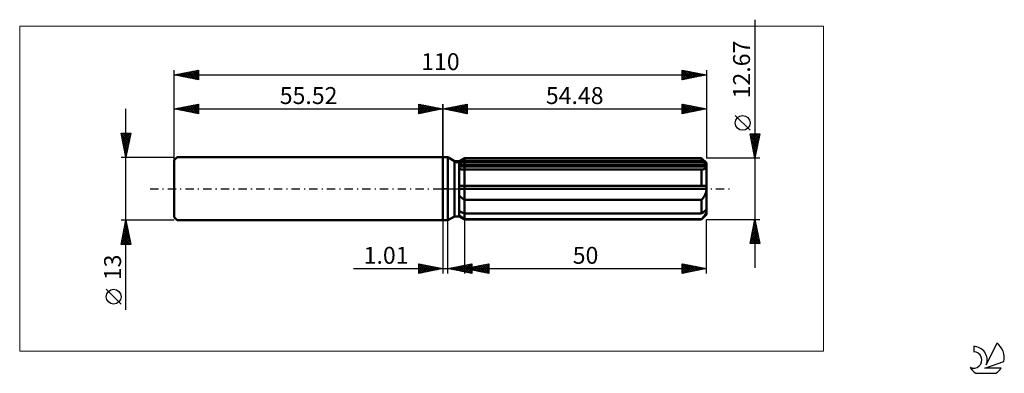
# Model space of a CAD drawing. Units: millimetres. Extents: x -87 to 116, y -38 to 35.
import ezdxf
from ezdxf.enums import TextEntityAlignment as Align

# ---------------------------------------------------------------- set-up
doc = ezdxf.new("R2010")
doc.units = ezdxf.units.MM
doc.header["$LTSCALE"] = 4.3
doc.linetypes.add('LONGDASH_DASH', pattern=[0.85, 0.4, -0.2, 0.05, -0.2])
for name, color, linetype in [('1', 4, 'CONTINUOUS'), ('2', 7, 'CONTINUOUS'), ('4', 2, 'LONGDASH_DASH'), ('CUT', 1, 'CONTINUOUS'), ('INFTOTAL', 9, 'CONTINUOUS'), ('NOCUT', 7, 'CONTINUOUS'), ('SK1', 4, 'CONTINUOUS'), ('SK2', 7, 'CONTINUOUS'), ('SK4', 2, 'LONGDASH_DASH'), ('SK6', 5, 'CONTINUOUS')]:
    doc.layers.add(name, color=color, linetype=linetype)
doc.styles.get("Standard").update_dxf_attribs({"font": 'Monospac821 BT'})

msp = doc.modelspace()

# ---------------------------------------------------------------- linework, layer by layer
at = {"layer": '1', "color": 4, "linetype": 'CONTINUOUS', "lineweight": 50}
for p, q in [((0, 6.5), (1, 6.5)), ((0, -6.5), (0, 6.5)), ((2.38, 5.7), (1, 6.5)), ((1, -6.5), (1, 6.5)), ((3.38, 5.7), (4.48, 6.33)), ((3.38, 5.7), (4.48, 6.33)), ((4.48, 6.33), (53.48, 6.33)), ((4.48, 5.78), (4.48, 6.33)), ((4.48, 5.78), (4.48, 6.33)), ((54.48, 5.33), (53.48, 6.33)), ((53.48, 5.78), (53.48, 6.33)), ((2.38, 5.7), (3.38, 5.7)), ((2.38, -5.7), (2.38, 5.7)), ((3.38, -5.7), (3.38, 5.7)), ((3.38, 5.22), (3.53, 5.3)), ((3.38, 5.22), (3.53, 5.3)), ((3.38, 4.94), (54.44, 4.94)), ((3.38, 4.62), (54.48, 4.62)), ((3.52, 4.06), (3.38, 4.09)), ((3.52, 4.06), (3.38, 4.09)), ((3.53, 5.3), (3.68, 5.38)), ((3.53, 5.3), (3.68, 5.38)), ((3.68, 5.38), (3.84, 5.45)), ((3.68, 5.38), (3.84, 5.45)), ((3.84, 5.45), (4, 5.53)), ((3.84, 5.45), (4, 5.53)), ((4, 5.53), (4.15, 5.61)), ((4, 5.53), (4.15, 5.61)), ((4.15, 5.61), (4.32, 5.69)), ((4.15, 5.61), (4.32, 5.69)), ((4.32, 5.69), (4.48, 5.78)), ((4.32, 5.69), (4.48, 5.78)), ((4.48, 5.78), (53.48, 5.78)), ((4.48, 4.94), (4.48, 5.78)), ((4.48, 4.62), (4.48, 4.94)), ((4.48, -6.33), (4.48, 4.62)), ((53.63, 5.65), (53.48, 5.78)), ((53.77, 5.52), (53.63, 5.65)), ((53.91, 5.4), (53.77, 5.52)), ((54.05, 5.28), (53.91, 5.4)), ((53.98, 4.04), (54.07, 4.07)), ((54.18, 5.16), (54.05, 5.28)), ((54.07, 4.07), (54.15, 4.11)), ((54.15, 4.11), (54.22, 4.16)), ((54.31, 5.05), (54.18, 5.16)), ((54.22, 4.16), (54.29, 4.2)), ((54.29, 4.2), (54.34, 4.26)), ((54.44, 4.94), (54.31, 5.05)), ((54.34, 4.26), (54.39, 4.32)), ((54.39, 4.32), (54.43, 4.38)), ((54.43, 4.38), (54.46, 4.46)), ((54.45, 4.89), (54.44, 4.94)), ((54.46, 4.85), (54.45, 4.89)), ((54.47, 4.8), (54.46, 4.85)), ((54.46, 4.46), (54.47, 4.54)), ((54.47, 4.76), (54.47, 4.8)), ((54.48, 4.71), (54.47, 4.76)), ((54.47, 4.54), (54.48, 4.62)), ((54.48, -5.33), (54.48, 5.33)), ((54.48, 4.67), (54.48, 4.71)), ((54.48, 4.62), (54.48, 4.67)), ((3.67, 4.03), (3.52, 4.06)), ((3.67, 4.03), (3.52, 4.06)), ((3.82, 4), (3.67, 4.03)), ((3.82, 4), (3.67, 4.03)), ((3.98, 3.98), (3.82, 4)), ((3.98, 3.98), (3.82, 4)), ((4.14, 3.97), (3.98, 3.98)), ((4.14, 3.97), (3.98, 3.98)), ((4.31, 3.96), (4.14, 3.97)), ((4.31, 3.96), (4.14, 3.97)), ((4.48, 3.95), (4.31, 3.96)), ((4.48, 3.95), (4.31, 3.96)), ((4.48, 3.95), (53.48, 3.95)), ((53.48, 3.95), (53.59, 3.96)), ((53.48, 0.63), (53.48, 3.95)), ((53.59, 3.96), (53.69, 3.97)), ((53.69, 3.97), (53.8, 3.99)), ((53.8, 3.99), (53.89, 4.01)), ((53.89, 4.01), (53.98, 4.04)), ((3.38, 0.63), (54.44, 0.63)), ((3.38, 0), (54.48, 0)), ((54.45, 0.54), (54.44, 0.63)), ((54.46, 0.45), (54.45, 0.54)), ((54.47, 0.36), (54.46, 0.45)), ((54.47, 0.27), (54.47, 0.36)), ((54.48, 0.18), (54.47, 0.27)), ((54.47, -0.18), (54.48, 0)), ((54.48, 0.09), (54.48, 0.18)), ((54.48, 0), (54.48, 0.09)), ((3.52, -1.54), (3.38, -1.39)), ((3.52, -1.54), (3.38, -1.39)), ((3.67, -1.68), (3.52, -1.54)), ((3.67, -1.68), (3.52, -1.54)), ((3.82, -1.81), (3.67, -1.68)), ((3.82, -1.81), (3.67, -1.68)), ((3.98, -1.95), (3.82, -1.81)), ((3.98, -1.95), (3.82, -1.81)), ((4.14, -2.07), (3.98, -1.95)), ((4.14, -2.07), (3.98, -1.95)), ((53.69, -2.05), (53.8, -1.91)), ((53.8, -1.91), (53.89, -1.77)), ((53.89, -1.77), (53.98, -1.62)), ((53.98, -1.62), (54.07, -1.47)), ((54.07, -1.47), (54.15, -1.32)), ((54.15, -1.32), (54.22, -1.17)), ((54.22, -1.17), (54.29, -1.01)), ((54.29, -1.01), (54.34, -0.85)), ((54.34, -0.85), (54.39, -0.68)), ((54.39, -0.68), (54.43, -0.52)), ((54.43, -0.52), (54.46, -0.35)), ((54.46, -0.35), (54.47, -0.18)), ((4.31, -2.2), (4.14, -2.07)), ((4.31, -2.2), (4.14, -2.07)), ((4.48, -2.32), (4.31, -2.2)), ((4.48, -2.32), (4.31, -2.2)), ((4.48, -2.32), (53.48, -2.32)), ((53.48, -2.32), (53.59, -2.18)), ((53.48, -5.14), (53.48, -2.32)), ((53.59, -2.18), (53.69, -2.05)), ((1, -6.5), (2.38, -5.7)), ((2.38, -5.7), (3.38, -5.7)), ((3.53, -4.67), (3.38, -4.59)), ((3.53, -4.67), (3.38, -4.59)), ((3.38, -4.62), (3.44, -4.62)), ((3.52, -5.59), (3.38, -5.48)), ((3.52, -5.59), (3.38, -5.48)), ((4.48, -6.33), (3.38, -5.7)), ((4.48, -6.33), (3.38, -5.7)), ((3.67, -5.71), (3.52, -5.59)), ((3.67, -5.71), (3.52, -5.59)), ((3.68, -4.74), (3.53, -4.67)), ((3.68, -4.74), (3.53, -4.67)), ((3.82, -5.82), (3.67, -5.71)), ((3.82, -5.82), (3.67, -5.71)), ((3.84, -4.82), (3.68, -4.74)), ((3.84, -4.82), (3.68, -4.74)), ((3.98, -5.93), (3.82, -5.82)), ((3.98, -5.93), (3.82, -5.82)), ((4, -4.9), (3.84, -4.82)), ((4, -4.9), (3.84, -4.82)), ((4.14, -6.04), (3.98, -5.93)), ((4.14, -6.04), (3.98, -5.93)), ((4.15, -4.98), (4, -4.9)), ((4.15, -4.98), (4, -4.9)), ((4.31, -6.15), (4.14, -6.04)), ((4.31, -6.15), (4.14, -6.04)), ((4.32, -5.06), (4.15, -4.98)), ((4.32, -5.06), (4.15, -4.98)), ((4.48, -5.14), (4.32, -5.06)), ((4.48, -5.14), (4.32, -5.06)), ((4.48, -5.14), (53.48, -5.14)), ((53.48, -5.14), (53.63, -5.01)), ((53.48, -6.33), (54.48, -5.33)), ((53.59, -6.14), (53.69, -6.02)), ((53.63, -5.01), (53.77, -4.89)), ((53.69, -6.02), (53.8, -5.9)), ((53.77, -4.89), (53.91, -4.77)), ((53.8, -5.9), (53.89, -5.78)), ((53.89, -5.78), (53.98, -5.66)), ((53.91, -4.77), (54.05, -4.65)), ((53.98, -5.66), (54.07, -5.55)), ((54.05, -4.65), (54.18, -4.53)), ((54.07, -5.55), (54.15, -5.43)), ((54.15, -5.43), (54.22, -5.32)), ((54.18, -4.53), (54.31, -4.42)), ((54.22, -5.32), (54.29, -5.21)), ((54.29, -5.21), (54.34, -5.11)), ((54.31, -4.42), (54.44, -4.3)), ((54.34, -5.11), (54.39, -5)), ((54.39, -5), (54.43, -4.9)), ((54.43, -4.9), (54.46, -4.8)), ((54.45, -4.35), (54.44, -4.3)), ((54.46, -4.39), (54.45, -4.35)), ((54.47, -4.44), (54.46, -4.39)), ((54.46, -4.8), (54.47, -4.71)), ((54.47, -4.48), (54.47, -4.44)), ((54.48, -4.53), (54.47, -4.48)), ((54.47, -4.71), (54.48, -4.62)), ((54.48, -4.57), (54.48, -4.53)), ((54.48, -4.62), (54.48, -4.57)), ((0, -6.5), (1, -6.5)), ((4.48, -6.26), (4.31, -6.15)), ((4.48, -6.26), (4.31, -6.15)), ((4.48, -6.26), (53.48, -6.26)), ((4.48, -6.33), (53.48, -6.33)), ((53.48, -6.26), (53.59, -6.14)), ((53.48, -6.33), (53.48, -6.26))]:
    msp.add_line(p, q, dxfattribs=at)
at = {"layer": '2', "color": 7, "linetype": 'CONTINUOUS', "lineweight": 25}
for p, q in [((64.48, 34.92), (64.48, -16.34)), ((0, 0), (0, 17.5)), ((0, 16.5), (5, 17.5)), ((0, 16.5), (54.48, 16.5)), ((5, 15.5), (0, 16.5)), ((0.04, 16.51), (0.06, 16.49)), ((0.31, 16.44), (0.47, 16.59)), ((0.39, 16.58), (0.59, 16.38)), ((0.67, 16.37), (1, 16.7)), ((0.75, 16.65), (1.12, 16.28)), ((1.02, 16.3), (1.53, 16.81)), ((1.1, 16.72), (1.65, 16.17)), ((1.38, 16.22), (2.06, 16.91)), ((1.45, 16.79), (2.18, 16.06)), ((1.73, 16.15), (2.59, 17.02)), ((1.81, 16.86), (2.71, 15.96)), ((2.08, 16.08), (3.12, 17.12)), ((2.16, 16.93), (3.24, 15.85)), ((2.44, 16.01), (3.65, 17.23)), ((2.51, 17), (3.77, 15.75)), ((2.79, 15.94), (4.18, 17.34)), ((2.87, 17.07), (4.3, 15.64)), ((3.14, 15.87), (4.72, 17.44)), ((3.22, 17.14), (4.83, 15.53)), ((3.5, 15.8), (5, 17.3)), ((3.57, 17.21), (5, 15.79)), ((3.85, 15.73), (5, 16.88)), ((3.93, 17.29), (5, 16.21)), ((4.2, 15.66), (5, 16.46)), ((4.28, 17.36), (5, 16.64)), ((4.63, 17.43), (5, 17.06)), ((4.99, 17.5), (5, 17.49)), ((5, 17.5), (5, 15.5)), ((49.48, 15.5), (49.48, 17.5)), ((49.48, 17.5), (54.48, 16.5)), ((49.48, 17.24), (49.7, 17.46)), ((49.48, 16.81), (50.05, 17.39)), ((49.48, 16.39), (50.41, 17.31)), ((49.48, 15.96), (50.76, 17.24)), ((49.48, 15.54), (51.11, 17.17)), ((49.48, 17.13), (50.84, 15.77)), ((49.48, 16.71), (50.48, 15.7)), ((54.48, 16.5), (49.48, 15.5)), ((49.48, 16.28), (50.13, 15.63)), ((49.55, 17.49), (51.19, 15.84)), ((49.96, 15.6), (51.47, 17.1)), ((50.08, 17.38), (51.54, 15.91)), ((50.49, 15.7), (51.82, 17.03)), ((50.61, 17.27), (51.9, 15.98)), ((51.02, 15.81), (52.17, 16.96)), ((51.14, 17.17), (52.25, 16.05)), ((51.55, 15.91), (52.53, 16.89)), ((51.67, 17.06), (52.61, 16.13)), ((52.08, 16.02), (52.88, 16.82)), ((52.2, 16.96), (52.96, 16.2)), ((52.61, 16.13), (53.24, 16.75)), ((52.73, 16.85), (53.31, 16.27)), ((53.14, 16.23), (53.59, 16.68)), ((53.26, 16.74), (53.67, 16.34)), ((53.67, 16.34), (53.94, 16.61)), ((53.79, 16.64), (54.02, 16.41)), ((54.2, 16.44), (54.3, 16.54)), ((54.32, 16.53), (54.37, 16.48)), ((54.48, 17.5), (54.48, 6.33)), ((4.56, 15.59), (5, 16.03)), ((4.91, 15.52), (5, 15.61)), ((49.48, 15.86), (49.78, 15.56)), ((63.48, 12.07), (60.42, 15.13)), ((64.48, 6.33), (63.48, 11.33)), ((63.48, 11.33), (65.48, 11.33)), ((63.49, 11.28), (63.54, 11.33)), ((63.52, 11.15), (65.12, 9.55)), ((63.56, 10.93), (63.97, 11.33)), ((63.62, 10.62), (65.05, 9.19)), ((63.63, 10.57), (64.39, 11.33)), ((63.7, 10.22), (64.82, 11.33)), ((63.76, 11.33), (65.19, 9.9)), ((63.77, 9.87), (65.24, 11.33)), ((63.84, 9.51), (65.43, 11.1)), ((63.91, 9.16), (65.33, 10.57)), ((64.18, 11.33), (65.26, 10.26)), ((65.48, 11.33), (64.48, 6.33)), ((64.61, 11.33), (65.33, 10.61)), ((65.03, 11.33), (65.41, 10.96)), ((65.46, 11.33), (65.48, 11.32)), ((63.73, 10.09), (64.98, 8.84)), ((63.83, 9.56), (64.91, 8.49)), ((63.94, 9.03), (64.84, 8.13)), ((63.99, 8.81), (65.22, 10.04)), ((64.05, 8.5), (64.77, 7.78)), ((64.06, 8.45), (65.12, 9.51)), ((64.13, 8.1), (65.01, 8.98)), ((64.2, 7.75), (64.9, 8.45)), ((65.48, 6.33), (54.48, 6.33)), ((64.15, 7.97), (64.7, 7.43)), ((64.26, 7.44), (64.63, 7.07)), ((64.27, 7.39), (64.8, 7.92)), ((64.34, 7.04), (64.69, 7.39)), ((64.36, 6.91), (64.56, 6.72)), ((64.41, 6.69), (64.59, 6.86)), ((64.47, 6.38), (64.49, 6.37)), ((0, -6.5), (0, -17.5)), ((1.01, -17.5), (1.01, -6.5)), ((4.48, -6.33), (4.48, -17.5)), ((54.48, -6.33), (65.48, -6.33)), ((54.48, -17.5), (54.48, -6.33)), ((63.48, -11.34), (64.48, -6.33)), ((64.01, -8.69), (64.79, -7.91)), ((64.11, -8.16), (64.72, -7.55)), ((64.12, -8.12), (65.02, -9.01)), ((64.19, -7.77), (64.91, -8.48)), ((64.22, -7.63), (64.65, -7.2)), ((64.26, -7.41), (64.8, -7.95)), ((64.33, -7.1), (64.58, -6.85)), ((64.34, -7.06), (64.7, -7.42)), ((64.41, -6.71), (64.59, -6.89)), ((64.43, -6.57), (64.51, -6.49)), ((64.48, -6.33), (65.48, -11.34)), ((64.48, -6.35), (64.49, -6.36)), ((63.49, -11.34), (65.15, -9.67)), ((63.58, -10.81), (65.08, -9.32)), ((63.69, -10.28), (65.01, -8.97)), ((63.77, -9.89), (65.22, -11.34)), ((63.8, -9.75), (64.94, -8.61)), ((63.84, -9.53), (65.44, -11.13)), ((63.9, -9.22), (64.86, -8.26)), ((63.91, -9.18), (65.33, -10.6)), ((63.91, -11.34), (65.22, -10.03)), ((63.98, -8.83), (65.23, -10.07)), ((64.05, -8.47), (65.12, -9.54)), ((65.48, -11.34), (63.48, -11.34)), ((63.49, -11.3), (63.52, -11.34)), ((63.56, -10.95), (63.94, -11.34)), ((63.63, -10.59), (64.37, -11.34)), ((63.7, -10.24), (64.79, -11.34)), ((64.33, -11.34), (65.29, -10.38)), ((64.76, -11.34), (65.36, -10.73)), ((65.18, -11.34), (65.43, -11.09)), ((-5, -17.5), (-5, -15.5)), ((-5, -15.5), (0, -16.5)), ((-5, -15.5), (-3.33, -17.17)), ((-5, -15.92), (-4.65, -15.57)), ((-5, -16.35), (-4.3, -15.64)), ((-5, -16.77), (-3.94, -15.71)), ((-5, -17.19), (-3.59, -15.78)), ((-5, -15.92), (-3.68, -17.24)), ((-4.85, -17.47), (-3.23, -15.85)), ((-4.47, -15.61), (-2.98, -17.1)), ((-4.32, -17.36), (-2.88, -15.92)), ((-3.94, -15.71), (-2.62, -17.02)), ((-3.79, -17.26), (-2.53, -15.99)), ((-3.41, -15.82), (-2.27, -16.95)), ((-3.26, -17.15), (-2.17, -16.07)), ((-2.88, -15.92), (-1.92, -16.88)), ((-2.73, -17.05), (-1.82, -16.14)), ((-2.34, -16.03), (-1.56, -16.81)), ((-2.2, -16.94), (-1.47, -16.21)), ((-1.81, -16.14), (-1.21, -16.74)), ((-1.67, -16.83), (-1.11, -16.28)), ((-1.28, -16.24), (-0.86, -16.67)), ((1.01, -16.5), (6.01, -15.5)), ((2, -16.7), (2.5, -16.2)), ((2.26, -16.25), (2.88, -16.87)), ((2.35, -16.77), (3.03, -16.1)), ((2.61, -16.18), (3.41, -16.98)), ((2.71, -16.84), (3.56, -15.99)), ((2.96, -16.11), (3.94, -17.09)), ((3.06, -16.91), (4.09, -15.88)), ((3.32, -16.04), (4.47, -17.19)), ((3.41, -16.98), (4.62, -15.78)), ((3.67, -15.97), (5, -17.3)), ((3.77, -17.05), (5.15, -15.67)), ((4.03, -15.9), (5.53, -17.4)), ((4.12, -17.12), (5.68, -15.57)), ((4.38, -15.83), (6.01, -17.46)), ((4.48, -16.5), (9.48, -15.5)), ((4.48, -17.19), (6.01, -15.66)), ((4.73, -15.76), (6.01, -17.03)), ((4.83, -17.26), (6.01, -16.08)), ((5.09, -15.68), (6.01, -16.61)), ((5.44, -15.61), (6.01, -16.18)), ((5.53, -16.71), (6.06, -16.18)), ((5.79, -15.54), (6.01, -15.76)), ((5.79, -16.24), (6.45, -16.89)), ((5.89, -16.78), (6.59, -16.08)), ((6.01, -15.5), (6.01, -17.5)), ((6.14, -16.17), (6.98, -17)), ((6.24, -16.85), (7.12, -15.97)), ((6.5, -16.1), (7.51, -17.11)), ((6.59, -16.92), (7.65, -15.87)), ((6.85, -16.03), (8.04, -17.21)), ((6.95, -16.99), (8.18, -15.76)), ((7.21, -15.95), (8.57, -17.32)), ((7.3, -17.06), (8.71, -15.65)), ((7.56, -15.88), (9.1, -17.42)), ((7.66, -17.14), (9.24, -15.55)), ((7.91, -15.81), (9.48, -17.38)), ((8.01, -17.21), (9.48, -15.73)), ((8.27, -15.74), (9.48, -16.96)), ((8.36, -17.28), (9.48, -16.16)), ((8.62, -15.67), (9.48, -16.53)), ((8.97, -15.6), (9.48, -16.11)), ((9.33, -15.53), (9.48, -15.68)), ((9.48, -15.5), (9.48, -17.5)), ((49.48, -17.5), (49.48, -15.5)), ((49.48, -15.5), (54.48, -16.5)), ((49.48, -15.67), (49.62, -15.53)), ((49.48, -15.54), (51.11, -17.17)), ((49.48, -16.1), (49.98, -15.6)), ((49.48, -16.52), (50.33, -15.67)), ((49.48, -16.94), (50.68, -15.74)), ((49.48, -17.37), (51.04, -15.81)), ((49.48, -15.96), (50.76, -17.24)), ((49.85, -17.43), (51.39, -15.88)), ((49.96, -15.6), (51.47, -17.1)), ((50.38, -17.32), (51.74, -15.95)), ((50.49, -15.7), (51.82, -17.03)), ((50.91, -17.21), (52.1, -16.02)), ((51.02, -15.81), (52.17, -16.96)), ((51.44, -17.11), (52.45, -16.09)), ((51.55, -15.91), (52.53, -16.89)), ((51.97, -17), (52.8, -16.16)), ((52.08, -16.02), (52.88, -16.82)), ((52.5, -16.9), (53.16, -16.24)), ((52.61, -16.13), (53.24, -16.75)), ((53.14, -16.23), (53.59, -16.68)), ((-18.48, -16.5), (11.01, -16.5)), ((-5, -16.35), (-4.04, -17.31)), ((0, -16.5), (-5, -17.5)), ((-5, -16.77), (-4.39, -17.38)), ((-5, -17.19), (-4.75, -17.45)), ((-1.14, -16.73), (-0.76, -16.35)), ((-0.75, -16.35), (-0.5, -16.6)), ((-0.61, -16.62), (-0.41, -16.42)), ((-0.22, -16.46), (-0.15, -16.53)), ((-0.08, -16.52), (-0.05, -16.49)), ((6.01, -17.5), (1.01, -16.5)), ((1.2, -16.46), (1.29, -16.56)), ((1.29, -16.56), (1.44, -16.41)), ((1.55, -16.39), (1.82, -16.66)), ((1.65, -16.63), (1.97, -16.31)), ((1.9, -16.32), (2.35, -16.77)), ((4.48, -16.5), (54.48, -16.5)), ((9.48, -17.5), (4.48, -16.5)), ((4.73, -16.45), (4.86, -16.58)), ((4.83, -16.57), (5, -16.4)), ((5.08, -16.38), (5.39, -16.68)), ((5.18, -16.64), (5.53, -16.29)), ((5.18, -17.33), (6.01, -16.51)), ((5.44, -16.31), (5.92, -16.79)), ((5.54, -17.41), (6.01, -16.93)), ((5.89, -17.48), (6.01, -17.36)), ((8.72, -17.35), (9.48, -16.58)), ((9.07, -17.42), (9.48, -17.01)), ((9.42, -17.49), (9.48, -17.43)), ((49.48, -16.39), (50.41, -17.31)), ((54.48, -16.5), (49.48, -17.5)), ((49.48, -16.81), (50.05, -17.39)), ((49.48, -17.24), (49.7, -17.46)), ((53.03, -16.79), (53.51, -16.31)), ((53.56, -16.68), (53.87, -16.38)), ((53.67, -16.34), (53.94, -16.61)), ((54.09, -16.58), (54.22, -16.45)), ((54.2, -16.44), (54.3, -16.54))]:
    msp.add_line(p, q, dxfattribs=at)
msp.add_circle((61.95, 13.6), 1.53, dxfattribs=at)
at = {"layer": '4', "color": 2, "linetype": 'LONGDASH_DASH', "lineweight": 25}
msp.add_line((0, 0), (54.48, 0), dxfattribs=at)
at = {"layer": 'CUT', "color": 1, "linetype": 'CONTINUOUS', "lineweight": 25}
for p, q in [((2.75, 5.33), (4.48, 6.33)), ((4.48, 6.33), (53.48, 6.33)), ((53.48, 6.33), (54.48, 5.33)), ((54.48, 5.33), (2.75, 5.33))]:
    msp.add_line(p, q, dxfattribs=at)
at = {"layer": 'INFTOTAL', "color": 9, "linetype": 'CONTINUOUS', "lineweight": 18}
for p, q in [((78.63, 33.55), (-87.47, 33.55)), ((-87.47, 33.55), (-87.47, -33.55)), ((78.63, -33.55), (78.63, 33.55)), ((-87.47, -33.55), (78.63, -33.55))]:
    msp.add_line(p, q, dxfattribs=at)
at = {"layer": 'NOCUT', "color": 7, "linetype": 'CONTINUOUS', "lineweight": 25}
for p, q in [((0, 0), (0, 6.5)), ((0, 6.5), (1, 6.5)), ((2.38, 5.7), (1, 6.5)), ((4.48, 6.33), (3.38, 5.7)), ((4.48, 5.33), (4.48, 6.33)), ((3.38, 5.7), (2.38, 5.7)), ((54.48, 5.33), (4.48, 5.33)), ((54.48, 0), (54.48, 5.33)), ((1, 0), (0, 0)), ((1, 0), (54.48, 0))]:
    msp.add_line(p, q, dxfattribs=at)
at = {"layer": 'SK1', "color": 4, "linetype": 'CONTINUOUS', "lineweight": 50}
for p, q in [((-54.92, 6.5), (-55.52, 5.9)), ((0, 6.5), (-54.92, 6.5)), ((-55.52, 5.9), (-55.52, -5.9)), ((-55.52, -5.9), (-54.92, -6.5)), ((-54.92, -6.5), (0, -6.5))]:
    msp.add_line(p, q, dxfattribs=at)
at = {"layer": 'SK2', "color": 7, "linetype": 'CONTINUOUS', "lineweight": 25}
for p, q in [((-55.52, 0), (-55.52, 24.5)), ((-55.52, 23.5), (-50.52, 24.5)), ((-52.25, 22.85), (-50.61, 24.48)), ((-50.72, 24.46), (-50.52, 24.26)), ((-50.52, 24.5), (-50.52, 22.5)), ((49.48, 22.5), (49.48, 24.5)), ((49.48, 24.5), (54.48, 23.5)), ((49.48, 24.45), (49.52, 24.49)), ((49.81, 24.43), (51.37, 22.88)), ((54.48, 24.5), (54.48, 6.33)), ((-55.52, 23.5), (54.48, 23.5)), ((-50.52, 22.5), (-55.52, 23.5)), ((-55.43, 23.48), (-55.39, 23.53)), ((-55.32, 23.54), (-55.22, 23.44)), ((-55.08, 23.41), (-54.86, 23.63)), ((-54.97, 23.61), (-54.69, 23.33)), ((-54.72, 23.34), (-54.33, 23.74)), ((-54.61, 23.68), (-54.16, 23.23)), ((-54.37, 23.27), (-53.8, 23.84)), ((-54.26, 23.75), (-53.63, 23.12)), ((-54.02, 23.2), (-53.27, 23.95)), ((-53.91, 23.82), (-53.1, 23.02)), ((-53.66, 23.13), (-52.73, 24.06)), ((-53.55, 23.89), (-52.57, 22.91)), ((-53.31, 23.06), (-52.2, 24.16)), ((-53.2, 23.96), (-52.04, 22.8)), ((-52.96, 22.99), (-51.67, 24.27)), ((-52.84, 24.04), (-51.51, 22.7)), ((-52.6, 22.92), (-51.14, 24.38)), ((-52.49, 24.11), (-50.98, 22.59)), ((-52.14, 24.18), (-50.52, 22.56)), ((-51.9, 22.78), (-50.52, 24.15)), ((-51.78, 24.25), (-50.52, 22.98)), ((-51.54, 22.7), (-50.52, 23.73)), ((-51.43, 24.32), (-50.52, 23.41)), ((-51.19, 22.63), (-50.52, 23.3)), ((-51.08, 24.39), (-50.52, 23.83)), ((-50.83, 22.56), (-50.52, 22.88)), ((49.48, 24.02), (49.88, 24.42)), ((49.48, 23.6), (50.23, 24.35)), ((49.48, 24.34), (51.01, 22.81)), ((49.48, 23.17), (50.58, 24.28)), ((49.48, 22.75), (50.94, 24.21)), ((49.48, 23.92), (50.66, 22.74)), ((54.48, 23.5), (49.48, 22.5)), ((49.48, 23.49), (50.31, 22.67)), ((49.48, 23.07), (49.95, 22.59)), ((49.48, 22.64), (49.6, 22.52)), ((49.7, 22.54), (51.29, 24.14)), ((50.23, 22.65), (51.64, 24.07)), ((50.34, 24.33), (51.72, 22.95)), ((50.76, 22.76), (52, 24)), ((50.87, 24.22), (52.08, 23.02)), ((51.29, 22.86), (52.35, 23.93)), ((51.4, 24.12), (52.43, 23.09)), ((51.82, 22.97), (52.71, 23.85)), ((51.93, 24.01), (52.78, 23.16)), ((52.35, 23.07), (53.06, 23.78)), ((52.46, 23.9), (53.14, 23.23)), ((52.88, 23.18), (53.41, 23.71)), ((52.99, 23.8), (53.49, 23.3)), ((53.41, 23.29), (53.77, 23.64)), ((53.53, 23.69), (53.84, 23.37)), ((53.94, 23.39), (54.12, 23.57)), ((54.06, 23.58), (54.2, 23.44)), ((54.47, 23.5), (54.47, 23.5)), ((-65.52, -24.98), (-65.52, 16.5)), ((-55.52, 6.5), (-55.52, 17.5)), ((-55.52, 16.5), (-50.52, 17.5)), ((-55.52, 16.5), (0, 16.5)), ((-50.52, 15.5), (-55.52, 16.5)), ((-55.5, 16.5), (-55.48, 16.49)), ((-55.25, 16.45), (-55.12, 16.58)), ((-55.14, 16.58), (-54.95, 16.39)), ((-54.9, 16.38), (-54.59, 16.69)), ((-54.79, 16.65), (-54.42, 16.28)), ((-54.55, 16.31), (-54.06, 16.79)), ((-54.44, 16.72), (-53.89, 16.17)), ((-54.19, 16.23), (-53.53, 16.9)), ((-54.08, 16.79), (-53.36, 16.07)), ((-53.84, 16.16), (-53, 17)), ((-53.73, 16.86), (-52.83, 15.96)), ((-53.49, 16.09), (-52.47, 17.11)), ((-53.37, 16.93), (-52.3, 15.86)), ((-53.13, 16.02), (-51.94, 17.22)), ((-53.02, 17), (-51.77, 15.75)), ((-52.78, 15.95), (-51.41, 17.32)), ((-52.67, 17.07), (-51.24, 15.64)), ((-52.43, 15.88), (-50.88, 17.43)), ((-52.31, 17.14), (-50.71, 15.54)), ((-52.07, 15.81), (-50.52, 17.36)), ((-51.96, 17.21), (-50.52, 15.77)), ((-51.72, 15.74), (-50.52, 16.94)), ((-51.61, 17.28), (-50.52, 16.2)), ((-51.36, 15.67), (-50.52, 16.51)), ((-51.25, 17.35), (-50.52, 16.62)), ((-50.9, 17.42), (-50.52, 17.04)), ((-50.55, 17.49), (-50.52, 17.47)), ((-50.52, 17.5), (-50.52, 15.5)), ((-5, 15.5), (-5, 17.5)), ((-5, 17.5), (0, 16.5)), ((-5, 17.49), (-4.99, 17.5)), ((-5, 17.06), (-4.63, 17.43)), ((-5, 16.64), (-4.28, 17.36)), ((-5, 17.3), (-3.5, 15.8)), ((-5, 16.21), (-3.93, 17.29)), ((-5, 15.79), (-3.57, 17.21)), ((-5, 16.88), (-3.85, 15.73)), ((0, 16.5), (-5, 15.5)), ((-5, 16.46), (-4.2, 15.66)), ((-4.83, 15.53), (-3.22, 17.14)), ((-4.72, 17.44), (-3.14, 15.87)), ((-4.3, 15.64), (-2.87, 17.07)), ((-4.18, 17.34), (-2.79, 15.94)), ((-3.77, 15.75), (-2.51, 17)), ((-3.65, 17.23), (-2.44, 16.01)), ((-3.24, 15.85), (-2.16, 16.93)), ((-3.12, 17.12), (-2.08, 16.08)), ((-2.71, 15.96), (-1.81, 16.86)), ((-2.59, 17.02), (-1.73, 16.15)), ((-2.18, 16.06), (-1.45, 16.79)), ((-2.06, 16.91), (-1.38, 16.22)), ((-1.65, 16.17), (-1.1, 16.72)), ((-1.53, 16.81), (-1.02, 16.3)), ((-1.12, 16.28), (-0.75, 16.65)), ((-1, 16.7), (-0.67, 16.37)), ((-0.59, 16.38), (-0.39, 16.58)), ((-0.47, 16.59), (-0.31, 16.44)), ((-0.06, 16.49), (-0.04, 16.51)), ((0, 17.5), (0, 6.5)), ((-51.01, 15.6), (-50.52, 16.09)), ((-50.66, 15.53), (-50.52, 15.67)), ((-5, 16.03), (-4.56, 15.59)), ((-5, 15.61), (-4.91, 15.52)), ((-65.52, 6.5), (-66.52, 11.5)), ((-66.52, 11.5), (-64.52, 11.5)), ((-66.47, 11.23), (-64.89, 9.66)), ((-66.46, 11.18), (-66.14, 11.5)), ((-66.39, 10.83), (-65.72, 11.5)), ((-66.36, 10.7), (-64.96, 9.3)), ((-66.32, 10.48), (-65.29, 11.5)), ((-66.31, 11.5), (-64.82, 10.01)), ((-66.24, 10.12), (-64.87, 11.5)), ((-66.17, 9.77), (-64.54, 11.4)), ((-66.1, 9.42), (-64.65, 10.87)), ((-66.03, 9.06), (-64.75, 10.34)), ((-65.88, 11.5), (-64.75, 10.36)), ((-64.52, 11.5), (-65.52, 6.5)), ((-65.46, 11.5), (-64.68, 10.72)), ((-65.04, 11.5), (-64.61, 11.07)), ((-64.61, 11.5), (-64.54, 11.42)), ((-66.25, 10.17), (-65.03, 8.95)), ((-66.15, 9.64), (-65.1, 8.6)), ((-66.04, 9.11), (-65.17, 8.24)), ((-65.96, 8.71), (-64.86, 9.81)), ((-65.94, 8.58), (-65.24, 7.89)), ((-65.89, 8.36), (-64.96, 9.28)), ((-65.82, 8), (-65.07, 8.75)), ((-65.75, 7.65), (-65.18, 8.22)), ((-66.52, 6.5), (-55.52, 6.5)), ((-65.83, 8.05), (-65.31, 7.54)), ((-65.72, 7.52), (-65.38, 7.18)), ((-65.68, 7.29), (-65.28, 7.69)), ((-65.62, 6.99), (-65.45, 6.83)), ((-65.61, 6.94), (-65.39, 7.16)), ((-65.54, 6.59), (-65.49, 6.63)), ((-65.52, -6.5), (-66.52, -6.5)), ((-66.52, -11.5), (-65.52, -6.5)), ((-65.96, -8.68), (-65.23, -7.95)), ((-65.85, -8.15), (-65.3, -7.6)), ((-65.82, -8.01), (-65.07, -8.77)), ((-65.75, -7.66), (-65.17, -8.24)), ((-65.74, -7.62), (-65.37, -7.25)), ((-65.68, -7.31), (-65.28, -7.71)), ((-65.64, -7.09), (-65.44, -6.89)), ((-65.61, -6.95), (-65.38, -7.18)), ((-65.54, -6.6), (-65.49, -6.65)), ((-65.53, -6.56), (-65.51, -6.54)), ((-55.52, -6.5), (-65.52, -6.5)), ((-65.52, -6.5), (-64.52, -11.5)), ((-66.49, -11.33), (-64.88, -9.72)), ((-66.38, -10.8), (-64.95, -9.37)), ((-66.27, -10.27), (-65.02, -9.01)), ((-66.25, -10.14), (-64.88, -11.5)), ((-66.23, -11.5), (-64.81, -10.07)), ((-66.18, -9.78), (-64.54, -11.42)), ((-66.17, -9.74), (-65.09, -8.66)), ((-66.11, -9.43), (-64.64, -10.89)), ((-66.06, -9.21), (-65.16, -8.31)), ((-66.04, -9.08), (-64.75, -10.36)), ((-65.96, -8.72), (-64.85, -9.83)), ((-65.89, -8.37), (-64.96, -9.3)), ((-64.52, -11.5), (-66.52, -11.5)), ((-66.46, -11.2), (-66.16, -11.5)), ((-66.39, -10.84), (-65.73, -11.5)), ((-66.32, -10.49), (-65.31, -11.5)), ((-65.81, -11.5), (-64.73, -10.43)), ((-65.38, -11.5), (-64.66, -10.78)), ((-64.96, -11.5), (-64.59, -11.14)), ((-64.53, -11.5), (-64.52, -11.49)), ((-66.52, -23.83), (-69.58, -20.77))]:
    msp.add_line(p, q, dxfattribs=at)
msp.add_circle((-68.05, -22.3), 1.53, dxfattribs=at)
at = {"layer": 'SK4', "color": 2, "linetype": 'LONGDASH_DASH', "lineweight": 25}
msp.add_line((-60.52, 0), (59.48, 0), dxfattribs=at)
at = {"layer": 'SK6', "color": 5, "linetype": 'CONTINUOUS', "lineweight": 25}
for p, q in [((114.49, -31.88), (112.3, -36.34)), ((109.7, -32.58), (109.7, -33.69)), ((112.04, -37.04), (115.96, -35.68)), ((110.16, -38.12), (114.3, -38.12)), ((115.4, -37.04), (112.04, -37.04))]:
    msp.add_line(p, q, dxfattribs=at)
for centre, radius, start, end in [((112.23, -34.93), 3.8, 348.7239, 53.4691), ((109.71, -35.37), 1.68, 243.4215, 90.3602), ((109.72, -35.35), 2.76, 338.9379, 90.4446), ((112.23, -34.93), 3.8, 210.5484, 236.978), ((112.23, -34.93), 3.8, 303.022, 326.3732)]:
    msp.add_arc(centre, radius, start, end, dxfattribs=at)

# ---------------------------------------------------------------- texts
at = {"layer": '2', "color": 7, "linetype": 'CONTINUOUS', "lineweight": 25}
msp.add_text('12.67', height=3.5, rotation=90, dxfattribs=at).set_placement((63.48, 24.63), align=Align.CENTER)
for s, p in [('54.48', (27.24, 17.5)), ('1.01', (-11.74, -15.5)), ('50', (29.48, -15.5))]:
    msp.add_text(s, height=3.5, dxfattribs=at).set_placement(p, align=Align.CENTER)
at = {"layer": 'SK2', "color": 7, "linetype": 'CONTINUOUS', "lineweight": 25}
for s, p in [('110', (-0.52, 24.5)), ('55.52', (-27.76, 17.5))]:
    msp.add_text(s, height=3.5, dxfattribs=at).set_placement(p, align=Align.CENTER)
msp.add_text('13', height=3.5, rotation=90, dxfattribs=at).set_placement((-66.52, -16.24), align=Align.CENTER)

doc.saveas('drawing.dxf')
